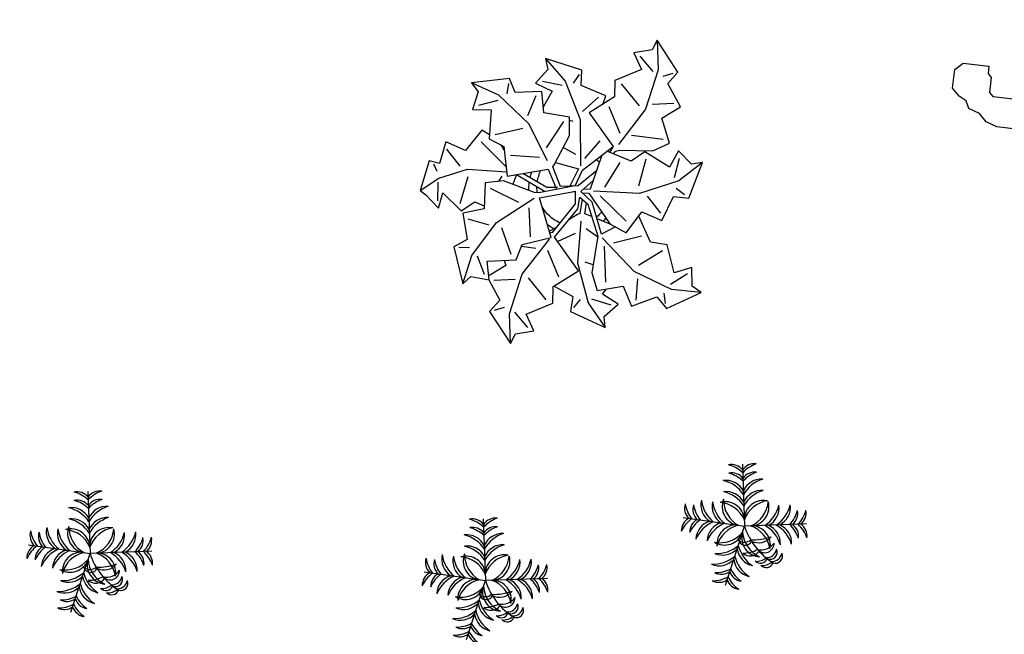
# Model space of a CAD drawing. Units: millimetres. Extents: x 371 to 1226, y 137 to 692.
# Drawn here: x 625 to 629, y 640 to 643 of the extents above; entities that cross this region are included whole.
import ezdxf

# ---------------------------------------------------------------- set-up
doc = ezdxf.new("R2010")
doc.units = ezdxf.units.MM

# ---------------------------------------------------------------- blocks, each defined once
blk = doc.blocks.new('a1')
at = {"color": 100}
for p, q in [((-0.0761, 0.1879), (-0.0531, 0.2105)), ((0.041, 0.1617), (0.0717, 0.1989)), ((-0.1082, 0.1874), (-0.0926, 0.181)), ((-0.0268, 0.1632), (-0.0585, 0.1305)), ((0.0181, 0.099), (0.041, 0.1617)), ((0.0185, 0.1717), (0.0282, 0.1579)), ((0.0459, 0.1548), (0.0774, 0.1616)), ((0.1174, 0.1506), (0.1172, 0.1158)), ((0.1655, 0.1515), (0.1614, 0.1351)), ((-0.1446, 0.1026), (-0.1304, 0.1315)), ((-0.1141, 0.1396), (-0.0796, 0.1346)), ((-0.0322, 0.0832), (-0.0107, 0.1246)), ((0.0582, 0.0682), (0.0658, 0.126)), ((0.1705, 0.1197), (0.1961, 0.1001)), ((-0.09, 0.0955), (-0.1091, 0.0542)), ((0.0173, 0.0318), (0.0181, 0.099)), ((0.0433, 0.1002), (0.0299, 0.097)), ((-0.1749, 0.0915), (-0.158, 0.0906)), ((-0.0749, 0.0808), (-0.051, 0.0817)), ((0.1529, 0.0675), (0.1161, 0.0943)), ((-0.0687, 0.0182), (-0.062, 0.0644)), ((-0.0172, 0.0678), (0.01, 0.0519)), ((-0.1646, 0.0444), (-0.1304, 0.051)), ((0.0266, 0.0429), (0.0465, 0.0544)), ((0.0729, 0.0617), (0.1169, 0.0461)), ((-0.2182, -0.0096), (-0.2161, 0.0202)), ((-0.1794, 0.021), (-0.1704, -0.0236)), ((0.0446, -0.0117), (0.0901, 0.0247)), ((-0.2455, 0.0062), (-0.2175, -0.0162)), ((-0.1335, -0.008), (-0.086, 0.0106)), ((0.0035, -0.0149), (0.0053, 0.0047)), ((0.1444, 0.0068), (0.1202, -0.0182)), ((-0.0447, -0.01), (-0.0931, -0.0335)), ((0.0011, -0.0147), (0.0035, -0.0149)), ((0.0129, -0.016), (0.0326, -0.0006)), ((0.0153, -0.0141), (0.0259, -0.0146)), ((-0.2282, -0.0384), (-0.2218, -0.0271)), ((-0.2175, -0.0162), (-0.1728, -0.0353)), ((-0.1165, -0.0287), (-0.121, -0.0202)), ((-0.0423, -0.0174), (-0.0832, -0.0364)), ((-0.0252, -0.0191), (-0.0423, -0.0174)), ((0.0347, -0.0516), (0.0075, -0.0247)), ((0.0308, -0.0355), (0.0129, -0.016)), ((0.0175, -0.021), (0.0274, -0.0213)), ((0.0507, -0.0267), (0.0717, -0.0684)), ((0.1797, -0.0259), (0.1654, -0.0349)), ((-0.2093, -0.0644), (-0.1857, -0.0388)), ((-0.1728, -0.0353), (-0.1093, -0.0365)), ((-0.11, -0.0435), (-0.1547, -0.081)), ((0.1125, -0.0778), (0.1045, -0.033)), ((-0.0452, -0.0602), (-0.081, -0.1171)), ((0.001, -0.1316), (0.0084, -0.0574)), ((0.1613, -0.0523), (0.1662, -0.0842)), ((-0.059, -0.0648), (-0.1057, -0.0636)), ((-0.0011, -0.0749), (-0.0223, -0.0842)), ((0.0142, -0.0697), (0.036, -0.1003)), ((-0.1333, -0.0951), (-0.09, -0.1092)), ((-0.0254, -0.1262), (-0.0495, -0.0812)), ((0.1044, -0.1578), (0.0662, -0.0973)), ((-0.081, -0.1171), (-0.1334, -0.1586)), ((0.0671, -0.1151), (0.0456, -0.1565)), ((0.137, -0.1117), (0.0859, -0.1137)), ((-0.134, -0.1502), (-0.1643, -0.1394)), ((-0.0738, -0.1632), (-0.0844, -0.13)), ((-0.0289, -0.1913), (0.001, -0.1316)), ((-0.016, -0.1289), (-0.0104, -0.1282)), ((-0.1334, -0.1586), (-0.179, -0.1743)), ((0.0271, -0.1703), (0.0034, -0.1447)), ((0.1188, -0.223), (0.1044, -0.1578)), ((-0.1194, -0.1789), (-0.1205, -0.162)), ((0.0617, -0.1951), (0.0934, -0.1624)), ((0.149, -0.1715), (0.1145, -0.1665)), ((-0.033, -0.1839), (-0.065, -0.187)), ((-0.0076, -0.2038), (-0.0158, -0.1889)), ((-0.0636, -0.2248), (-0.0289, -0.1913)), ((0.111, -0.2198), (0.088, -0.2424)), ((0.1431, -0.2193), (0.1275, -0.2129)), ((0.1129, -0.2708), (0.1188, -0.223))]:
    blk.add_line(p, q, dxfattribs=at)
for points in [[(-0.1222, 0.1394), (-0.1013, 0.1708), (-0.1161, 0.1906), (-0.078, 0.2389), (-0.0711, 0.2224), (-0.0421, 0.2151), (-0.0572, 0.1893), (-0.0158, 0.1678), (-0.0176, 0.1411), (0.0206, 0.1118), (-0.023, 0.0611), (0.0104, 0.0122)], [(-0.078, 0.2389), (-0.0839, 0.1911), (-0.0695, 0.1258), (-0.0307, 0.0653)], [(-0.0161, 0.14), (0.0154, 0.154), (0.0136, 0.1786), (0.0717, 0.1989), (0.0686, 0.1813), (0.0892, 0.1595), (0.0626, 0.1459), (0.0676, 0.1371)], [(0.0104, 0.0122), (0.012, -0.007), (0.0258, 0.0033), (0.0466, 0.0532), (0.0424, 0.113), (0.0538, 0.1407), (0.0947, 0.1302), (0.1113, 0.1609), (0.1501, 0.1423), (0.1676, 0.1597), (0.2208, 0.1287), (0.2054, 0.1195), (0.2022, 0.0898), (0.1746, 0.1012), (0.159, 0.0572), (0.1323, 0.0553), (0.1095, 0.0149)], [(0.0022, -0.0244), (-0.0547, -0.0078), (-0.0616, -0.0076), (-0.1131, -0.0218), (-0.1424, -0.016), (-0.1402, 0.0262), (-0.1735, 0.0364), (-0.1629, 0.0781), (-0.1833, 0.0919), (-0.1633, 0.1501), (-0.1513, 0.1368), (-0.1216, 0.1395), (-0.1273, 0.1101), (-0.0811, 0.1035), (-0.074, 0.0777), (-0.0283, 0.0626), (-0.0527, 0.0004), (0.0046, -0.0157)], [(-0.1633, 0.1501), (-0.1531, 0.103), (-0.118, 0.0462), (-0.0614, 0.0018)], [(-0.1004, 0.1063), (-0.0971, 0.1143), (-0.1228, 0.1332)], [(0.2208, 0.1287), (0.1726, 0.1279), (0.11, 0.1045), (0.054, 0.0553)], [(-0.0218, 0.0454), (-0.0321, 0.0529)], [(0.0053, 0.0047), (-0.0276, 0.054), (-0.0311, 0.0554)], [(0.0737, 0.0357), (0.0524, 0.0494), (0.0326, -0.0006)], [(-0.1425, -0.0937), (-0.1557, -0.0999), (-0.1789, -0.0646), (-0.2118, -0.0761), (-0.2184, -0.04), (-0.2353, -0.043), (-0.2455, 0.0062), (-0.236, 0.0121), (-0.2136, 0.0319), (-0.2087, 0.0068), (-0.177, 0.0327), (-0.156, 0.0161), (-0.1405, 0.0212)], [(0.0259, -0.0146), (0.0642, 0.0315), (0.0916, 0.0436), (0.1139, 0.0077), (0.1471, 0.0185), (0.1623, -0.0219), (0.1869, -0.0215), (0.2039, -0.0806), (0.1864, -0.0766), (0.1635, -0.0958), (0.1515, -0.0685), (0.1098, -0.0895), (0.0892, -0.0724), (0.0486, -0.0846)], [(0.0671, 0.0328), (0.0429, 0.0255)], [(0.0159, -0.0041), (0.0141, 0.0196), (0.0108, 0.0214), (-0.0026, 0.0312)], [(0.034, 0.0228), (0.0226, 0.0194), (0.0236, 0.0016)], [(0.0075, -0.0247), (-0.0206, -0.0213), (-0.0206, -0.0213), (-0.0362, -0.0515), (-0.0343, -0.0548), (-0.0141, -0.1043), (-0.0164, -0.1341), (-0.0586, -0.1368), (-0.0648, -0.1711), (-0.1076, -0.1654), (-0.1188, -0.1873), (-0.179, -0.1743), (-0.1671, -0.1608), (-0.1733, -0.1316), (-0.1435, -0.1339), (-0.1423, -0.0872), (-0.1175, -0.0771), (-0.1079, -0.0299), (-0.0433, -0.0469), (-0.0266, -0.016)], [(-0.0973, -0.0175), (-0.0931, -0.0335)], [(-0.0326, -0.0589), (0.0057, -0.052), (-0.0057, -0.0231)], [(0.0025, -0.0241), (0.0124, -0.0508), (0.0578, -0.0931)], [(0.0409, -0.0773), (0.0274, -0.0213)], [(0.2039, -0.0806), (0.1685, -0.0479), (0.1072, -0.0214), (0.0327, -0.0182)], [(-0.1165, -0.0719), (-0.1221, -0.079)], [(0.0597, -0.0812), (0.0625, -0.086), (0.0689, -0.0884), (0.1222, -0.092), (0.148, -0.1071), (0.132, -0.1462), (0.1601, -0.1669), (0.1362, -0.2028), (0.151, -0.2225), (0.1129, -0.2708), (0.106, -0.2543), (0.077, -0.247), (0.0921, -0.2212), (0.0507, -0.1997), (0.0525, -0.173), (0.0143, -0.1437), (0.0579, -0.093), (0.0528, -0.0833)], [(0.0348, -0.1594), (0.0385, -0.1737), (-0.0026, -0.1866), (-0.0036, -0.2112), (-0.0636, -0.2248), (-0.0586, -0.2075), (-0.0765, -0.1836), (-0.0485, -0.1731), (-0.0603, -0.146)]]:
    blk.add_lwpolyline(points, dxfattribs=at)
for centre, radius, start, end in [((0.0017, -0.0204), 0.0732, 110.0997, 121.279), ((0.004, -0.0218), 0.0627, 109.5459, 144.4958), ((-0.0042, -0.0203), 0.0632, 32.283, 43.196), ((-0.0028, -0.0196), 0.0735, 35.4283, 40.8715), ((0.0017, -0.0204), 0.0732, 171.8939, 182.0011), ((0.004, -0.0218), 0.0627, 167.0532, 175.3765), ((0.0017, -0.0204), 0.0732, 187.9854, 195.8268), ((0.004, -0.0218), 0.0627, 182.9322, 200.6654), ((-0.0001, -0.0196), 0.0598, 303.1814, 309.6917)]:
    blk.add_arc(centre, radius, start, end, dxfattribs=at)
blk = doc.blocks.new('Arbus-p1')
for p in [(-0.0018, 0.5002), (-0.4942, 0.087), (0.4906, 0.087), (0.085, -0.4923)]:
    blk.add_line(p, (-0.0018, 0.0002))
for centre, radius, start, end in [((-0.0948, 0.3858), 0.1154, 36.28997, 99.62433), ((-0.1884, 0.2507), 0.2598, 44.07628, 73.37936), ((0.0912, 0.3858), 0.1154, 80.37567, 143.71003), ((0.1848, 0.2507), 0.2598, 106.62064, 135.92372), ((-0.0948, 0.3176), 0.1154, 36.28997, 99.62433), ((-0.1884, 0.1825), 0.2598, 44.07628, 73.37936), ((0.0912, 0.3176), 0.1154, 80.37567, 143.71003), ((0.1848, 0.1825), 0.2598, 106.62064, 135.92372), ((-0.1464, 0.2154), 0.1598, 25.24891, 95.39371), ((-0.2306, 0.1157), 0.2679, 31.37119, 75.03657), ((0.1427, 0.2154), 0.1598, 84.60629, 154.75109), ((0.2269, 0.1157), 0.2679, 104.96343, 148.62881), ((-0.1464, 0.1245), 0.1598, 25.24891, 95.39371), ((-0.2306, 0.0247), 0.2679, 31.37119, 75.03657), ((0.1427, 0.1245), 0.1598, 84.60629, 154.75109), ((0.2269, 0.0247), 0.2679, 104.96343, 148.62881), ((-0.3655, 0.1587), 0.1154, 160.37567, 223.71003), ((-0.2162, 0.2274), 0.2598, 186.62064, 215.92372), ((-0.2983, 0.1469), 0.1154, 160.37567, 223.71003), ((-0.149, 0.2156), 0.2598, 186.62064, 215.92372), ((-0.1887, 0.1799), 0.1598, 164.60629, 234.75109), ((-0.0759, 0.2455), 0.2679, 184.96343, 228.62881), ((-0.0992, 0.1641), 0.1598, 164.60629, 234.75109), ((0.0137, 0.2297), 0.2679, 184.96343, 228.62881), ((-0.1562, 0.0469), 0.1558, 3.42594, 103.63458), ((-0.2209, -0.0357), 0.2357, 21.66646, 83.18779), ((-0.0211, 0.1603), 0.1558, 156.36542, 256.57406), ((0.0715, 0.2097), 0.2357, 176.81221, 238.33354), ((0.1526, 0.0469), 0.1558, 76.36542, 176.57406), ((0.2172, -0.0357), 0.2357, 96.81221, 158.33354), ((-0.0752, 0.2097), 0.2357, 301.66646, 3.18779), ((0.0174, 0.1603), 0.1558, 283.42594, 23.63458), ((-0.0173, 0.2297), 0.2679, 311.37119, 355.03657), ((0.0955, 0.1641), 0.1598, 305.24891, 15.39371), ((0.0722, 0.2455), 0.2679, 311.37119, 355.03657), ((0.1851, 0.1799), 0.1598, 305.24891, 15.39371), ((0.1453, 0.2156), 0.2598, 324.07628, 353.37936), ((0.2947, 0.1469), 0.1154, 316.28997, 19.62433), ((0.2125, 0.2274), 0.2598, 324.07628, 353.37936), ((0.3618, 0.1587), 0.1154, 316.28997, 19.62433), ((-0.3978, -0.0245), 0.1154, 116.28997, 179.62433), ((-0.281, -0.1401), 0.2598, 124.07628, 153.37936), ((-0.3306, -0.0363), 0.1154, 116.28997, 179.62433), ((-0.2138, -0.152), 0.2598, 124.07628, 153.37936), ((-0.2389, -0.1048), 0.1598, 105.24891, 175.39371), ((-0.1553, -0.2051), 0.2679, 111.37119, 155.03657), ((-0.1494, -0.1206), 0.1598, 105.24891, 175.39371), ((-0.0658, -0.2209), 0.2679, 111.37119, 155.03657), ((0.2305, -0.4875), 0.5402, 115.47721, 156.6585), ((-0.0747, -0.1438), 0.1558, 83.42594, 183.63458), ((-0.0045, -0.2218), 0.2357, 101.66646, 163.18779), ((-0.0981, -0.0186), 0.0563, 114.22575, 255.12788), ((-0.0533, -0.0057), 0.078, 150.43977, 228.66943), ((0.0009, -0.2218), 0.2357, 16.81221, 78.33354), ((0.071, -0.1438), 0.1558, 356.36542, 96.57406), ((0.0621, -0.2209), 0.2679, 24.96343, 68.62881), ((0.1457, -0.1206), 0.1598, 4.60629, 74.75109), ((0.1517, -0.2051), 0.2679, 24.96343, 68.62881), ((0.2353, -0.1048), 0.1598, 4.60629, 74.75109), ((0.2102, -0.152), 0.2598, 26.62064, 55.92372), ((0.327, -0.0363), 0.1154, 0.37567, 63.71003), ((0.2773, -0.1401), 0.2598, 26.62064, 55.92372), ((0.3942, -0.0245), 0.1154, 0.37567, 63.71003), ((-0.148, -0.0657), 0.0869, 144.98654, 244.40339), ((0.0286, 0.0172), 0.25, 187.57587, 215.89417), ((-0.2238, -0.0026), 0.2357, 286.81221, 348.33354), ((-0.1457, -0.0727), 0.1558, 266.36542, 6.57406), ((0.0092, -0.1123), 0.1295, 161.44767, 239.36723), ((0.3157, -0.0246), 0.4224, 185.40074, 208.13904), ((0.1583, -0.0191), 0.1558, 193.42594, 293.63458), ((0.2077, 0.0735), 0.2357, 211.66646, 273.18779), ((-0.2243, -0.1604), 0.0575, 139.742, 258.74753), ((-0.1464, -0.1149), 0.1251, 184.61802, 228.21064), ((-0.1158, -0.1793), 0.0766, 138.87442, 278.97626), ((-0.0493, -0.1426), 0.125, 173.75364, 244.09705), ((-0.2518, -0.2116), 0.0575, 139.742, 258.74753), ((-0.1739, -0.1661), 0.1251, 184.61802, 228.21064), ((-0.1819, -0.2331), 0.057, 167.05775, 302.85325), ((-0.1491, -0.2009), 0.08, 185.18449, 268.65396), ((-0.2229, -0.0638), 0.2679, 294.96343, 338.62881), ((-0.1226, -0.1474), 0.1598, 274.60629, 344.75109), ((0.2277, 0.0157), 0.2679, 221.37119, 265.03657), ((0.1621, -0.0972), 0.1598, 215.24891, 285.39371), ((-0.207, -0.2804), 0.057, 167.05775, 302.85325), ((-0.1742, -0.2483), 0.08, 185.18449, 268.65396), ((-0.2071, -0.1534), 0.2679, 294.96343, 338.62881), ((-0.1068, -0.237), 0.1598, 274.60629, 344.75109), ((0.2435, -0.0739), 0.2679, 221.37119, 265.03657), ((0.1779, -0.1868), 0.1598, 215.24891, 285.39371), ((-0.1539, -0.2118), 0.2598, 296.62064, 325.92372), ((-0.0383, -0.3286), 0.1154, 270.37567, 333.71003), ((0.2136, -0.147), 0.2598, 234.07628, 263.37936), ((0.1449, -0.2963), 0.1154, 226.28997, 289.62433), ((-0.1421, -0.279), 0.2598, 296.62064, 325.92372), ((-0.0265, -0.3958), 0.1154, 270.37567, 333.71003), ((0.2255, -0.2142), 0.2598, 234.07628, 263.37936), ((0.1568, -0.3635), 0.1154, 226.28997, 289.62433)]:
    blk.add_arc(centre, radius, start, end)
blk = doc.blocks.new('new block')
at = {"color": 62}
for p, q in [((1472133.8448, 352080.5128), (1472133.8848, 352080.5527)), ((1472133.8448, 352080.4129), (1472133.8448, 352080.5128)), ((1472133.8848, 352080.5527), (1472134.0247, 352080.5527)), ((1472134.0247, 352080.5527), (1472134.0247, 352080.5128)), ((1472134.0247, 352080.5128), (1472134.0447, 352080.4928)), ((1472134.0447, 352080.4928), (1472134.0447, 352080.4129)), ((1472133.8848, 352080.373), (1472133.8448, 352080.4129)), ((1472134.0447, 352080.4129), (1472134.0647, 352080.3929)), ((1472133.9248, 352080.353), (1472133.8848, 352080.373)), ((1472133.9447, 352080.313), (1472133.9248, 352080.353)), ((1472134.0647, 352080.3929), (1472134.2246, 352080.3929)), ((1472134.0047, 352080.2931), (1472133.9447, 352080.313)), ((1472134.0447, 352080.2531), (1472134.0047, 352080.2931)), ((1472134.1047, 352080.2332), (1472134.0447, 352080.2531)), ((1472134.2246, 352080.2332), (1472134.1047, 352080.2332))]:
    blk.add_line(p, q, dxfattribs=at)

msp = doc.modelspace()

# ---------------------------------------------------------------- block references
at = {"color": 62, "lineweight": -3, "xscale": 0.9000000000000941, "yscale": 0.9000000000000941, "zscale": 0.9000000000000941, "rotation": 353.2946459121205}
msp.add_blockref('new block', (-1352227.6988, -159360.2165), dxfattribs=at)
for name, p, xscale, yscale, zscale, rotation in [('a1', (627.2646, 641.7115), -3.000000000000018, 3, 3, 174.7317635782074), ('Arbus-p1', (628.0995, 640.1358), 0.5999999999998925, 0.5999999999998925, 0.5999999999998925, 82.00936887034838), ('Arbus-p1', (624.9316, 640.004), 0.5999999999998925, 0.5999999999998925, 0.5999999999998925, 82.00936887034838), ('Arbus-p1', (626.8456, 639.8722), 0.5999999999998925, 0.5999999999998925, 0.5999999999998925, 82.00936887034838)]:
    msp.add_blockref(name, p, dxfattribs=dict(xscale=xscale, yscale=yscale, zscale=zscale, rotation=rotation))

doc.saveas('drawing.dxf')
